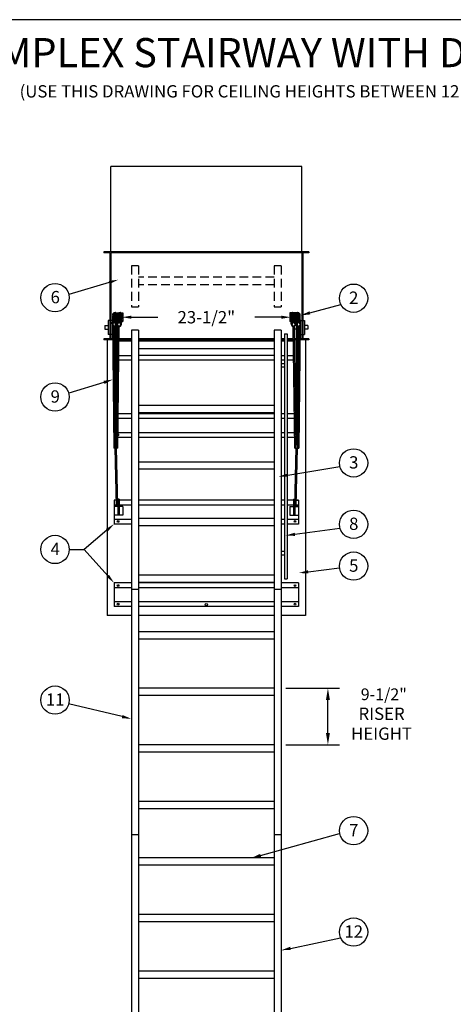
# Model space of a CAD drawing. Extents: x -19 to 1963, y -13 to 310.
# Drawn here: x 73 to 135, y 58 to 199 of the extents above; entities that cross this region are included whole.
import ezdxf
from ezdxf.enums import TextEntityAlignment as Align

# ---------------------------------------------------------------- set-up
doc = ezdxf.new("R2010")
doc.units = 0
doc.header["$LTSCALE"] = 5
doc.header["$MEASUREMENT"] = 0
doc.header["$PDMODE"] = 33
doc.linetypes.add('HIDDEN', pattern=[0.375, 0.25, -0.125])
doc.layers.get('0').update_dxf_attribs({"linetype": 'CONTINUOUS'})
doc.layers.get('DEFPOINTS').update_dxf_attribs({"linetype": 'CONTINUOUS'})
doc.styles.add('ROMANC', font='romanc', dxfattribs={"height": 1.5314})
doc.styles.add('ROMANS', font='romans')

# ---------------------------------------------------------------- blocks, each defined once
blk = doc.blocks.new('BORDER', base_point=(-0.71, 15.82))
at = {"color": 1}
blk.add_line((275, 212.5), (0, 212.5), dxfattribs=at)

msp = doc.modelspace()

# ---------------------------------------------------------------- linework, layer by layer
for p, q in [((85.68262, 165.99502), (85.68262, 178.26179)), ((113.18262, 178.26179), (85.68262, 178.26179)), ((113.18262, 165.99502), (113.18262, 178.26179))]:
    msp.add_line(p, q)
at = {"color": 7}
for p, q in [((114.18262, 165.99502), (84.68262, 165.99502)), ((84.68262, 165.99502), (84.68262, 165.87002)), ((85.55762, 165.87002), (84.68262, 165.87002)), ((85.55762, 165.87002), (85.55762, 153.50281)), ((85.68262, 165.99502), (85.68262, 153.37781)), ((113.18262, 165.87002), (85.68262, 165.87002)), ((113.18262, 165.99502), (113.18262, 153.37781)), ((113.30762, 165.87002), (113.30762, 153.50281)), ((114.18262, 165.87002), (113.30762, 165.87002)), ((114.18262, 165.99502), (114.18262, 165.87002)), ((85.46818, 161.60836), (79.66381, 159.89427)), ((114.31677, 157.23762), (118.76306, 158.45345)), ((86.41373, 157.2412), (86.84916, 157.2412)), ((86.53581, 157.1162), (86.72709, 157.1162)), ((87.1418, 157.2412), (87.43262, 157.2412)), ((87.26387, 157.1162), (87.43262, 157.1162)), ((87.43262, 157.2412), (87.43262, 155.9912)), ((87.43262, 157.2412), (87.43262, 155.9912)), ((111.72344, 157.2412), (111.43262, 157.2412)), ((111.43262, 157.2412), (111.43262, 155.9912)), ((111.60137, 157.1162), (111.43262, 157.1162)), ((112.45151, 157.2412), (112.01608, 157.2412)), ((112.32943, 157.1162), (112.13815, 157.1162)), ((85.55762, 156.15125), (85.30762, 156.15125)), ((85.30762, 156.15125), (85.30762, 154.15125)), ((85.93262, 156.15125), (85.68262, 156.15125)), ((85.93262, 156.15125), (85.93262, 154.15125)), ((85.93262, 155.65909), (86.15823, 137.82297)), ((86.49934, 155.65909), (86.62381, 155.65909)), ((86.50024, 155.65575), (86.56957, 156.80398)), ((86.5205, 155.9912), (86.64205, 155.9912)), ((86.52805, 156.1162), (86.64959, 156.1162)), ((86.62399, 155.69224), (86.69332, 156.84047)), ((87.22831, 155.65575), (87.29764, 156.80398)), ((87.25373, 155.9912), (87.43262, 155.9912)), ((87.27814, 156.1162), (87.43262, 156.1162)), ((111.5871, 156.1162), (111.43262, 156.1162)), ((111.61151, 155.9912), (111.43262, 155.9912)), ((111.63693, 155.65575), (111.5676, 156.80398)), ((112.24125, 155.69224), (112.17192, 156.84047)), ((112.33719, 156.1162), (112.21565, 156.1162)), ((112.34474, 155.9912), (112.22319, 155.9912)), ((112.365, 155.65575), (112.29567, 156.80398)), ((112.96931, 155.69224), (112.89998, 156.84047)), ((112.93262, 156.15125), (113.18262, 156.15125)), ((113.30762, 156.15125), (113.55762, 156.15125)), ((113.55762, 156.15125), (113.55762, 154.15125)), ((84.8436, 155.40125), (84.8436, 154.90125)), ((84.8436, 155.40125), (85.30762, 155.40125)), ((84.8436, 154.90125), (85.30762, 154.90125)), ((85.98848, 155.32457), (86.05158, 155.40713)), ((86.12564, 155.26354), (86.34621, 137.82534)), ((86.13022, 154.90125), (86.73533, 154.90125)), ((86.34262, 155.29897), (86.34262, 138.10937)), ((86.4538, 155.40125), (86.74145, 155.40125)), ((86.52262, 155.57772), (86.52262, 138.32297)), ((86.52262, 155.40125), (86.77515, 155.40125)), ((86.52624, 137.82527), (86.74031, 155.30803)), ((86.71423, 137.82297), (86.92771, 155.25837)), ((86.71654, 155.32457), (86.77964, 155.40713)), ((88.68262, 154.77041), (88.68262, 51.01844)), ((89.68262, 154.77041), (88.68262, 154.77041)), ((89.68262, 154.77041), (89.68262, 51.01844)), ((109.18262, 154.77041), (109.18262, 51.01844)), ((110.18262, 154.77041), (109.18262, 154.77041)), ((110.18262, 154.77041), (110.18262, 51.01844)), ((110.68262, 154.22295), (110.68262, 119.01565)), ((110.68262, 154.22295), (110.80762, 154.22295)), ((110.68262, 154.22295), (111.05762, 154.22295)), ((111.05762, 154.22295), (111.05762, 119.01565)), ((112.15101, 137.82297), (111.93753, 155.25837)), ((112.1487, 155.32457), (112.0856, 155.40713)), ((112.34262, 155.40125), (112.09009, 155.40125)), ((112.339, 137.82527), (112.12493, 155.30803)), ((112.34262, 154.90125), (112.12991, 154.90125)), ((112.34262, 155.57772), (112.34262, 138.32297)), ((112.7396, 155.26354), (112.51903, 137.82534)), ((112.52262, 155.29897), (112.52262, 138.10937)), ((112.73502, 154.90125), (112.52262, 154.90125)), ((112.93093, 155.5255), (112.70701, 137.82297)), ((112.87676, 155.32457), (112.81366, 155.40713)), ((112.93262, 155.52854), (112.93262, 154.15125)), ((114.02164, 155.40125), (113.55762, 155.40125)), ((114.02164, 154.90125), (113.55762, 154.90125)), ((114.02164, 155.40125), (114.02164, 154.90125)), ((85.55762, 153.50281), (84.68262, 153.50281)), ((84.68262, 153.50281), (84.68262, 153.37781)), ((85.96148, 153.37781), (84.68262, 153.37781)), ((85.18262, 153.37781), (85.18262, 113.74321)), ((85.55762, 154.15125), (85.30762, 154.15125)), ((85.93262, 154.15125), (85.68262, 154.15125)), ((85.95989, 153.50281), (85.68262, 153.50281)), ((86.7182, 153.50281), (86.14791, 153.50281)), ((86.71667, 153.37781), (86.14949, 153.37781)), ((88.68262, 153.15207), (86.89762, 153.15207)), ((88.68262, 153.37781), (86.90469, 153.37781)), ((88.68262, 153.50281), (86.90622, 153.50281)), ((109.18262, 153.50281), (89.68262, 153.50281)), ((109.18262, 153.37781), (89.68262, 153.37781)), ((109.18262, 153.15207), (89.68262, 153.15207)), ((110.68262, 153.50281), (110.18262, 153.50281)), ((110.68262, 153.37781), (110.18262, 153.37781)), ((110.68262, 153.15207), (110.18262, 153.15207)), ((111.95902, 153.50281), (111.05762, 153.50281)), ((111.96055, 153.37781), (111.05762, 153.37781)), ((111.96762, 153.15207), (111.05762, 153.15207)), ((112.34262, 153.50281), (112.14704, 153.50281)), ((112.34262, 153.37781), (112.14857, 153.37781)), ((112.71733, 153.50281), (112.52262, 153.50281)), ((112.71575, 153.37781), (112.52262, 153.37781)), ((114.18262, 153.37781), (112.90376, 153.37781)), ((113.18262, 153.50281), (112.90535, 153.50281)), ((112.93262, 154.15125), (113.18262, 154.15125)), ((113.30762, 154.15125), (113.55762, 154.15125)), ((114.18262, 153.50281), (113.30762, 153.50281)), ((113.68262, 153.37781), (113.68262, 113.74321)), ((114.18262, 153.50281), (114.18262, 153.37781)), ((109.18262, 152.06588), (89.68262, 152.06588)), ((88.68262, 150.43346), (86.86864, 150.43346)), ((88.68262, 151.07619), (86.87651, 151.07619)), ((109.18262, 151.10657), (89.68262, 151.10657)), ((109.18262, 150.43346), (89.68262, 150.43346)), ((110.68262, 151.07619), (110.18262, 151.07619)), ((110.68262, 150.43346), (110.18262, 150.43346)), ((110.68262, 149.93502), (110.18262, 149.93502)), ((111.98873, 151.07619), (111.05762, 151.07619)), ((111.9966, 150.43346), (111.05762, 150.43346)), ((110.68262, 149.43502), (110.18262, 149.43502)), ((84.72069, 147.2554), (79.6492, 145.67946)), ((109.18262, 143.93624), (89.68262, 143.93624)), ((109.18262, 142.88741), (89.68262, 142.88741)), ((88.68262, 142.05799), (86.76608, 142.05799)), ((88.68262, 142.74843), (86.77454, 142.74843)), ((109.18262, 142.74843), (89.68262, 142.74843)), ((109.18262, 142.05799), (89.68262, 142.05799)), ((110.68262, 142.74843), (110.18262, 142.74843)), ((110.68262, 142.05799), (110.18262, 142.05799)), ((112.0907, 142.74843), (111.05762, 142.74843)), ((112.09916, 142.05799), (111.05762, 142.05799)), ((88.68262, 139.33938), (86.7328, 139.33938)), ((88.68262, 139.9821), (86.74067, 139.9821)), ((109.18262, 139.9821), (89.68262, 139.9821)), ((109.18262, 139.33938), (89.68262, 139.33938)), ((110.68262, 139.9821), (110.18262, 139.9821)), ((110.68262, 139.33938), (110.18262, 139.33938)), ((112.12458, 139.9821), (111.05762, 139.9821)), ((112.13244, 139.33938), (111.05762, 139.33938)), ((86.71423, 137.82297), (86.15823, 137.82297)), ((86.53234, 138.32297), (86.33992, 138.32297)), ((86.52162, 129.52212), (86.34621, 137.82534)), ((86.70962, 129.52212), (86.52624, 137.82527)), ((112.15101, 137.82297), (112.70701, 137.82297)), ((112.15562, 129.52212), (112.339, 137.82527)), ((112.3329, 138.32297), (112.52532, 138.32297)), ((112.34362, 129.52212), (112.51903, 137.82534)), ((109.18262, 135.81124), (89.68262, 135.81124)), ((109.18262, 134.76241), (89.68262, 134.76241)), ((111.14898, 133.93166), (118.62704, 135.15754)), ((86.52162, 130.31312), (86.18262, 130.31312)), ((86.18262, 130.31312), (86.18262, 126.90407)), ((86.70962, 130.31312), (86.69215, 130.31312)), ((86.89762, 130.46487), (86.70962, 130.46487)), ((86.70962, 130.46487), (86.70962, 128.17481)), ((86.89762, 130.46487), (86.89762, 128.17481)), ((88.68262, 130.31312), (86.89762, 130.31312)), ((109.18262, 130.31312), (89.68262, 130.31312)), ((110.68262, 130.31312), (110.18262, 130.31312)), ((111.96762, 130.31312), (111.05762, 130.31312)), ((111.96762, 130.46487), (111.96762, 128.17481)), ((111.96762, 130.46487), (112.15562, 130.46487)), ((112.15562, 130.46487), (112.15562, 128.17481)), ((112.17309, 130.31312), (112.15562, 130.31312)), ((112.15562, 130.31312), (112.17309, 130.31312)), ((112.34362, 130.31312), (112.68262, 130.31312)), ((112.68262, 130.31312), (112.36033, 130.31312)), ((112.68262, 130.31312), (112.68262, 126.90407)), ((86.52162, 129.62268), (86.18262, 129.62268)), ((86.70962, 129.42481), (86.18262, 129.42481)), ((86.52162, 129.52212), (86.70962, 129.52212)), ((86.70962, 129.62268), (86.7074, 129.62268)), ((86.89762, 128.92997), (86.70962, 128.92997)), ((88.68262, 129.62268), (86.89762, 129.62268)), ((87.43262, 129.42481), (86.89762, 129.42481)), ((87.43262, 129.42481), (87.43262, 128.17481)), ((109.18262, 129.62268), (89.68262, 129.62268)), ((110.68262, 129.62268), (110.18262, 129.62268)), ((111.96762, 129.62268), (111.05762, 129.62268)), ((111.43262, 129.42481), (111.96762, 129.42481)), ((111.43262, 129.42481), (111.43262, 128.17481)), ((111.96762, 128.92997), (112.15562, 128.92997)), ((112.15784, 129.62268), (112.15562, 129.62268)), ((112.15562, 129.62268), (112.15784, 129.62268)), ((112.34362, 129.52212), (112.15562, 129.52212)), ((112.15562, 129.42481), (112.68262, 129.42481)), ((112.34362, 129.62268), (112.68262, 129.62268)), ((112.68262, 129.62268), (112.34574, 129.62268)), ((87.43262, 128.17481), (86.18262, 128.17481)), ((88.68262, 127.5468), (86.18262, 127.5468)), ((109.18262, 127.68624), (89.68262, 127.68624)), ((110.68262, 127.5468), (110.18262, 127.5468)), ((112.68262, 127.5468), (111.05762, 127.5468)), ((111.43262, 128.17481), (112.68262, 128.17481)), ((85.13443, 126.01417), (81.87618, 123.24795)), ((88.68262, 126.90407), (86.18262, 126.90407)), ((109.18262, 126.63741), (89.68262, 126.63741)), ((110.68262, 126.90407), (110.18262, 126.90407)), ((112.68262, 126.90407), (111.05762, 126.90407)), ((112.17038, 125.42711), (118.63972, 126.29603)), ((79.71877, 123.24795), (81.87618, 123.24795)), ((85.26501, 119.46613), (81.87618, 123.24795)), ((110.68262, 122.94492), (110.18262, 122.94492)), ((110.68262, 122.44492), (110.18262, 122.44492)), ((114.07103, 120.03787), (118.57342, 120.60926)), ((109.18262, 119.56124), (89.68262, 119.56124)), ((110.68262, 119.01565), (110.80762, 119.01565)), ((110.68262, 119.01565), (111.05762, 119.01565)), ((86.18262, 118.44211), (86.18262, 115.03306)), ((88.68262, 118.44211), (86.18262, 118.44211)), ((88.68262, 117.75167), (86.18262, 117.75167)), ((89.68262, 117.49011), (88.68262, 117.49011)), ((109.18262, 118.51241), (89.68262, 118.51241)), ((109.18262, 118.44211), (89.68262, 118.44211)), ((109.18262, 117.75167), (89.68262, 117.75167)), ((110.18262, 117.49011), (109.18262, 117.49011)), ((112.68262, 118.44211), (110.18262, 118.44211)), ((112.68262, 117.75167), (110.18262, 117.75167)), ((112.68262, 118.44211), (112.68262, 115.03306)), ((88.68262, 115.71362), (86.18262, 115.71362)), ((88.68262, 115.03306), (86.18262, 115.03306)), ((109.18262, 115.71362), (89.68262, 115.71362)), ((109.18262, 115.03306), (89.68262, 115.03306)), ((112.68262, 115.71362), (110.18262, 115.71362)), ((112.68262, 115.03306), (110.18262, 115.03306)), ((88.68262, 113.74321), (85.18262, 113.74321)), ((109.18262, 113.74321), (89.68262, 113.74321)), ((113.68262, 113.74321), (110.18262, 113.74321)), ((109.18262, 111.43624), (89.68262, 111.43624)), ((109.18262, 110.38741), (89.68262, 110.38741)), ((109.18262, 103.31124), (89.68262, 103.31124)), ((110.87012, 103.31124), (118.59588, 103.31124)), ((109.18262, 102.26241), (89.68262, 102.26241)), ((87.34444, 99.23473), (79.64156, 101.05408)), ((116.90838, 96.87374), (116.90838, 101.62374)), ((109.18262, 95.18624), (89.68262, 95.18624)), ((110.87012, 95.18624), (118.59588, 95.18624)), ((109.18262, 94.13741), (89.68262, 94.13741)), ((109.18262, 87.06124), (89.68262, 87.06124)), ((109.18262, 86.01241), (89.68262, 86.01241)), ((88.68262, 82.3251), (89.68262, 82.3251)), ((107.23792, 79.3041), (118.59608, 82.45773)), ((109.18262, 82.3251), (110.18262, 82.3251)), ((109.18262, 78.93624), (89.68262, 78.93624)), ((109.18262, 77.88741), (89.68262, 77.88741)), ((109.18262, 70.81124), (89.68262, 70.81124)), ((109.18262, 69.76241), (89.68262, 69.76241)), ((111.52886, 65.9518), (118.73899, 67.45013)), ((109.18262, 62.68624), (89.68262, 62.68624)), ((109.18262, 61.63741), (89.68262, 61.63741))]:
    msp.add_line(p, q, dxfattribs=at)
at = {"color": 7, "linetype": 'HIDDEN'}
for p, q in [((88.68262, 163.98625), (88.68262, 158.08128)), ((89.68262, 163.98625), (88.68262, 163.98625)), ((89.68262, 163.98625), (89.68262, 158.08128)), ((109.18262, 163.98625), (109.18262, 158.08128)), ((110.18262, 163.98625), (109.18262, 163.98625)), ((110.18262, 163.98625), (110.18262, 158.08128)), ((109.18262, 162.36791), (89.68262, 162.36791)), ((109.18262, 161.28172), (89.68262, 161.28172)), ((88.68262, 158.08128), (89.68262, 158.08128)), ((109.18262, 158.08128), (110.18262, 158.08128))]:
    msp.add_line(p, q, dxfattribs=at)
at = {"color": 7, "linetype": 'ByBlock'}
for p, q in [((88.67046, 156.61073), (92.45642, 156.61073)), ((110.19478, 156.61073), (106.40882, 156.61073))]:
    msp.add_line(p, q, dxfattribs=at)
at = {"color": 7}
for centre, radius in [((77.68537, 159.42467), 2.0334), ((120.59122, 159.34371), 2.0334), ((77.68537, 145.1521), 2.0334), ((120.59122, 135.68362), 2.0334), ((120.59122, 126.86734), 2.0334), ((86.75076, 127.27907), 0.125), ((112.18262, 127.27907), 0.125), ((77.68537, 123.24795), 2.0334), ((120.59122, 120.86072), 2.0334), ((86.75076, 118.06711), 0.125), ((112.18262, 118.06711), 0.125), ((86.75076, 115.40806), 0.125), ((99.43262, 115.33078), 0.15625), ((112.18262, 115.40806), 0.125), ((77.68537, 101.6091), 2.0334), ((120.59122, 82.8504), 2.0334), ((120.59122, 68.28918), 2.0334)]:
    msp.add_circle(centre, radius, dxfattribs=at)
for centre, radius, start, end in [((86.25828, 156.74935), 0.30271, 346.8579195, 192.0781106), ((86.26742, 156.97621), 0.30271, 337.3816108, 187.0663512), ((86.26742, 156.93771), 0.30271, 337.3816108, 187.0663512), ((86.26742, 156.87355), 0.30271, 337.3816108, 187.0663512), ((86.26742, 156.82223), 0.30271, 337.3816108, 187.0663512), ((86.98635, 156.74935), 0.30271, 346.8579195, 192.0781106), ((86.99548, 156.97621), 0.30271, 337.3816108, 187.0663512), ((86.99548, 156.93771), 0.30271, 337.3816108, 187.0663512), ((86.99548, 156.87355), 0.30271, 337.3816108, 187.0663512), ((86.99548, 156.82223), 0.30271, 337.3816108, 187.0663512), ((111.86976, 156.97621), 0.30271, 352.9336488, 202.6183892), ((111.86976, 156.93771), 0.30271, 352.9336488, 202.6183892), ((111.86976, 156.87355), 0.30271, 352.9336488, 202.6183892), ((111.86976, 156.82223), 0.30271, 352.9336488, 202.6183892), ((111.87889, 156.74935), 0.30271, 347.9218894, 193.1420805), ((112.59782, 156.97621), 0.30271, 352.9336488, 202.6183892), ((112.59782, 156.93771), 0.30271, 352.9336488, 202.6183892), ((112.59782, 156.87355), 0.30271, 352.9336488, 202.6183892), ((112.59782, 156.82223), 0.30271, 352.9336488, 202.6183892), ((112.60696, 156.74935), 0.30271, 347.9218894, 193.1420805), ((86.20758, 155.57844), 0.30271, 14.7970091, 176.5446859), ((86.21204, 155.67719), 0.30271, 14.7970091, 180.5498514), ((86.21724, 155.72319), 0.30271, 14.7970091, 180.5498514), ((86.21922, 155.76498), 0.30271, 14.7970091, 180.5498514), ((86.22145, 155.81435), 0.30271, 14.7970091, 180.5498514), ((86.22318, 155.84856), 0.30271, 14.7970091, 180.5498514), ((86.22517, 155.89035), 0.30271, 14.7970091, 180.5498514), ((86.2274, 155.93973), 0.30271, 14.7970091, 180.5498514), ((86.22819, 156.18339), 0.30271, 359.0730328, 180.3169906), ((86.23025, 156.234), 0.30271, 359.0730328, 180.3169906), ((86.23092, 155.96501), 0.30271, 14.7970091, 180.5498514), ((86.23224, 155.99287), 0.30271, 14.7970091, 180.5498514), ((86.2337, 156.13262), 0.30271, 15.5737682, 187.6783187), ((86.24005, 156.09445), 0.30271, 15.5737682, 187.6783187), ((86.24004, 156.26417), 0.30271, 8.2577803, 179.4054676), ((86.24153, 156.02677), 0.30271, 18.5762855, 176.1879327), ((86.24275, 156.38522), 0.30271, 347.1811005, 190.254274), ((86.24393, 156.05603), 0.30271, 18.5762855, 176.1879327), ((86.24643, 156.66857), 0.30271, 349.8213797, 199.918851), ((86.24916, 156.45019), 0.30271, 349.2321924, 190.7744267), ((86.24917, 156.33705), 0.30271, 12.0578987, 187.0663512), ((86.18017, 155.57166), 0.22708, 15.4131672, 208.4087028), ((86.25706, 156.61719), 0.30271, 341.2634752, 193.3243831), ((86.25829, 156.57964), 0.30271, 336.634354, 194.2213815), ((86.25978, 156.51195), 0.30271, 340.1517927, 184.5383679), ((86.18507, 155.58178), 0.21983, 115.1265434, 13.208235), ((86.18507, 155.58178), 0.32374, 232.6091985, 13.208235), ((86.24917, 156.33705), 0.30271, 337.3816108, 341.0314732), ((86.24004, 156.26417), 0.30271, 343.9045155, 344.8315916), ((86.92615, 155.674), 0.30271, 176.5446859, 284.7535374), ((86.93276, 155.62839), 0.30271, 14.7970091, 180.5498514), ((86.93564, 155.57844), 0.30271, 14.7970091, 176.5446859), ((86.9401, 155.67719), 0.30271, 14.7970091, 180.5498514), ((86.9453, 155.72319), 0.30271, 14.7970091, 180.5498514), ((86.94728, 155.76498), 0.30271, 14.7970091, 180.5498514), ((86.94951, 155.81435), 0.30271, 14.7970091, 180.5498514), ((86.95125, 155.84856), 0.30271, 14.7970091, 180.5498514), ((86.95323, 155.89035), 0.30271, 14.7970091, 180.5498514), ((86.95546, 155.93973), 0.30271, 14.7970091, 180.5498514), ((86.95625, 156.18339), 0.30271, 359.0730328, 180.3169906), ((86.95832, 156.234), 0.30271, 359.0730328, 180.3169906), ((86.95898, 155.96501), 0.30271, 14.7970091, 180.5498514), ((86.9603, 155.99287), 0.30271, 14.7970091, 180.5498514), ((86.96176, 156.13262), 0.30271, 15.5737682, 187.6783187), ((86.96811, 156.09445), 0.30271, 15.5737682, 187.6783187), ((86.9681, 156.26417), 0.30271, 8.2577803, 179.4054676), ((86.9696, 156.02677), 0.30271, 18.5762855, 176.1879327), ((86.97081, 156.38522), 0.30271, 347.1811005, 190.254274), ((86.97199, 156.05603), 0.30271, 18.5762855, 176.1879327), ((86.9745, 156.66857), 0.30271, 349.8213797, 199.918851), ((86.97723, 156.45019), 0.30271, 349.2321924, 190.7744267), ((86.97723, 156.33705), 0.30271, 12.0578987, 187.0663512), ((86.90823, 155.57166), 0.22708, 15.4131672, 208.4087028), ((86.98512, 156.61719), 0.30271, 341.2634752, 193.3243831), ((86.98636, 156.57964), 0.30271, 336.634354, 194.2213815), ((86.98784, 156.51195), 0.30271, 340.1517927, 184.5383679), ((86.91313, 155.58178), 0.32374, 232.6091985, 13.208235), ((86.91313, 155.58178), 0.21983, 294.1985109, 13.208235), ((86.97723, 156.33705), 0.30271, 337.3816108, 341.0314732), ((86.9681, 156.26417), 0.30271, 343.9045155, 344.8315916), ((111.8774, 156.51195), 0.30271, 355.4616321, 199.8482073), ((111.87888, 156.57964), 0.30271, 345.7786185, 203.365646), ((111.88012, 156.61719), 0.30271, 346.6756169, 198.7365248), ((111.88801, 156.45019), 0.30271, 349.2255733, 190.7678076), ((111.89074, 156.66857), 0.30271, 340.081149, 190.1786203), ((111.89443, 156.38522), 0.30271, 349.745726, 192.8188995), ((111.88801, 156.33705), 0.30271, 352.9336488, 167.9421013), ((111.89714, 156.26417), 0.30271, 0.5945324, 171.7422197), ((111.88801, 156.33705), 0.30271, 198.9685268, 202.6183892), ((111.90692, 156.234), 0.30271, 359.6830094, 180.9269672), ((111.89714, 156.26417), 0.30271, 195.1684084, 196.0954845), ((111.89713, 156.09445), 0.30271, 352.3216813, 164.4262318), ((111.90899, 156.18339), 0.30271, 359.6830094, 180.9269672), ((111.89325, 156.05603), 0.30271, 3.8120673, 161.4237145), ((111.89564, 156.02677), 0.30271, 3.8120673, 161.4237145), ((111.90348, 156.13262), 0.30271, 352.3216813, 164.4262318), ((111.90494, 155.99287), 0.30271, 359.4501486, 165.2029909), ((111.90626, 155.96501), 0.30271, 359.4501486, 165.2029909), ((111.90978, 155.93973), 0.30271, 359.4501486, 165.2029909), ((111.91201, 155.89035), 0.30271, 359.4501486, 165.2029909), ((111.91399, 155.84856), 0.30271, 359.4501486, 165.2029909), ((111.91573, 155.81435), 0.30271, 359.4501486, 165.2029909), ((111.91796, 155.76498), 0.30271, 359.4501486, 165.2029909), ((111.91994, 155.72319), 0.30271, 359.4501486, 165.2029909), ((111.95211, 155.58178), 0.32374, 166.791765, 307.3908015), ((111.92514, 155.67719), 0.30271, 359.4501486, 165.2029909), ((111.9296, 155.57844), 0.30271, 3.4553141, 165.2029909), ((111.93248, 155.62839), 0.30271, 359.4501486, 165.2029909), ((111.95211, 155.58178), 0.21983, 166.791765, 245.8014891), ((111.95701, 155.57166), 0.22708, 331.5912972, 164.5868328), ((111.93909, 155.674), 0.30271, 255.2464626, 3.4553141), ((112.60546, 156.51195), 0.30271, 355.4616321, 199.8482073), ((112.60695, 156.57964), 0.30271, 345.7786185, 203.365646), ((112.60818, 156.61719), 0.30271, 346.6756169, 198.7365248), ((112.61608, 156.45019), 0.30271, 349.2255733, 190.7678076), ((112.61881, 156.66857), 0.30271, 340.081149, 190.1786203), ((112.62249, 156.38522), 0.30271, 349.745726, 192.8188995), ((112.61607, 156.33705), 0.30271, 352.9336488, 167.9421013), ((112.6252, 156.26417), 0.30271, 0.5945324, 171.7422197), ((112.61607, 156.33705), 0.30271, 198.9685268, 202.6183892), ((112.63499, 156.234), 0.30271, 359.6830094, 180.9269672), ((112.6252, 156.26417), 0.30271, 195.1684084, 196.0954845), ((112.62519, 156.09445), 0.30271, 352.3216813, 164.4262318), ((112.63705, 156.18339), 0.30271, 359.6830094, 180.9269672), ((112.62131, 156.05603), 0.30271, 3.8120673, 161.4237145), ((112.62371, 156.02677), 0.30271, 3.8120673, 161.4237145), ((112.63154, 156.13262), 0.30271, 352.3216813, 164.4262318), ((112.633, 155.99287), 0.30271, 359.4501486, 165.2029909), ((112.63432, 155.96501), 0.30271, 359.4501486, 165.2029909), ((112.63784, 155.93973), 0.30271, 359.4501486, 165.2029909), ((112.64007, 155.89035), 0.30271, 359.4501486, 165.2029909), ((112.64206, 155.84856), 0.30271, 359.4501486, 165.2029909), ((112.64379, 155.81435), 0.30271, 359.4501486, 165.2029909), ((112.64602, 155.76498), 0.30271, 359.4501486, 165.2029909), ((112.648, 155.72319), 0.30271, 359.4501486, 165.2029909), ((112.68017, 155.58178), 0.32374, 166.791765, 307.3908015), ((112.6532, 155.67719), 0.30271, 359.4501486, 165.2029909), ((112.65766, 155.57844), 0.30271, 3.4553141, 165.2029909), ((112.66055, 155.62839), 0.30271, 359.4501486, 165.2029909), ((112.68017, 155.58178), 0.21983, 166.791765, 245.8014891), ((112.68507, 155.57166), 0.22708, 331.5912972, 164.5868328), ((112.66715, 155.674), 0.30271, 255.2464626, 3.4553141), ((86.75076, 150.80846), 0.125, 347.7303564, 10.8666107), ((86.75076, 139.71438), 0.125, 263.1587478, 95.4382193), ((112.18262, 139.71438), 0.125, 116.6843639, 244.718669), ((86.75076, 129.93812), 0.125, 109.2139491, 114.9996842), ((86.75076, 129.93812), 0.125, 247.5307026, 250.7860509), ((112.18262, 129.93812), 0.125, 96.9253024, 102.4742017), ((112.11448, 129.93812), 0.125, 65.0003158, 70.7860509), ((112.11448, 129.93812), 0.125, 289.2139491, 292.4692974), ((112.18262, 129.93812), 0.125, 257.5257983, 260.5443107)]:
    msp.add_arc(centre, radius, start, end, dxfattribs=at)
for points in [[(85.40327, 161.82815), (85.53308, 161.38858), (86.78688, 161.99779)], [(114.37722, 157.01657), (114.25632, 157.45868), (112.99046, 156.87495)], [(84.65269, 147.47424), (84.7887, 147.03655), (86.03376, 147.66343)], [(111.18605, 133.70551), (111.11191, 134.1578), (109.79209, 133.70922)], [(84.98611, 126.18887), (85.28275, 125.83947), (86.18262, 126.90407)], [(112.20089, 125.19998), (112.13988, 125.65424), (110.80762, 125.24407)], [(114.09988, 119.81053), (114.04218, 120.26522), (112.70697, 119.86476)], [(85.43568, 119.61906), (85.09434, 119.31319), (86.18262, 118.44211)], [(116.62713, 101.62374), (117.18963, 101.62374), (116.90838, 103.31124)], [(87.39712, 99.45776), (87.29176, 99.0117), (88.68262, 98.91867)], [(116.62713, 96.87374), (117.18963, 96.87374), (116.90838, 95.18624)], [(107.29923, 79.08328), (107.17661, 79.52491), (105.91304, 78.93624)], [(111.57549, 65.72743), (111.48223, 66.17618), (110.18262, 65.67204)]]:
    msp.add_solid(points, dxfattribs=at)
at = {"color": 7, "linetype": 'ByBlock'}
for points in [[(88.67046, 156.8399), (88.67046, 156.38157), (87.29546, 156.61073)], [(110.19478, 156.8399), (110.19478, 156.38157), (111.56978, 156.61073)]]:
    msp.add_solid(points, dxfattribs=at)
at = {"layer": 'DEFPOINTS', "color": 7, "linetype": 'ByBlock'}
for p in [(87.29546, 157.2412), (111.56978, 157.2412), (111.56978, 156.61073)]:
    msp.add_point(p, dxfattribs=at)

# ---------------------------------------------------------------- block references
msp.add_blockref('BORDER', (-19.98269, 2.66646))

# ---------------------------------------------------------------- texts
at = {"color": 5, "style": 'ROMANC'}
msp.add_text('S4000 AUTOMATIC SUPER SIMPLEX STAIRWAY WITH DEEP ANGLE FRAME', height=4.1874219, dxfattribs=at).set_placement((-5.59164, 192.52603))
at = {"color": 7, "style": 'ROMANS'}
msp.add_text('(USE THIS DRAWING FOR CEILING HEIGHTS BETWEEN 12\'-1" TO 13\'-6")', height=1.7688, dxfattribs=at).set_placement((72.59373, 188.17445))
for s, p in [('6', (77.71676, 158.61273)), ('2', (120.62261, 158.53177)), ('9', (77.71676, 144.34016)), ('3', (120.62261, 134.87168)), ('8', (120.62261, 126.0554)), ('4', (77.71676, 122.43601)), ('5', (120.62261, 120.04878)), ('11', (77.71676, 100.79716)), ('RISER', (124.62093, 98.76726)), ('HEIGHT', (124.62093, 95.90349)), ('7', (120.62261, 82.03846)), ('12', (120.62261, 67.47724))]:
    msp.add_text(s, height=1.7688, dxfattribs=at).set_placement(p, align=Align.CENTER)
at = {"color": 7, "linetype": 'ByBlock', "style": 'ROMANS'}
msp.add_text('23-1/2"', height=1.7688, dxfattribs=at).set_placement((99.43262, 156.61073), align=Align.MIDDLE_CENTER)
at = {"color": 7, "insert": (124.9412, 102.44362), "char_height": 1.6875, "attachment_point": 5}
msp.add_mtext('\\A1;9-1/2"', dxfattribs=at)

doc.saveas('drawing.dxf')
